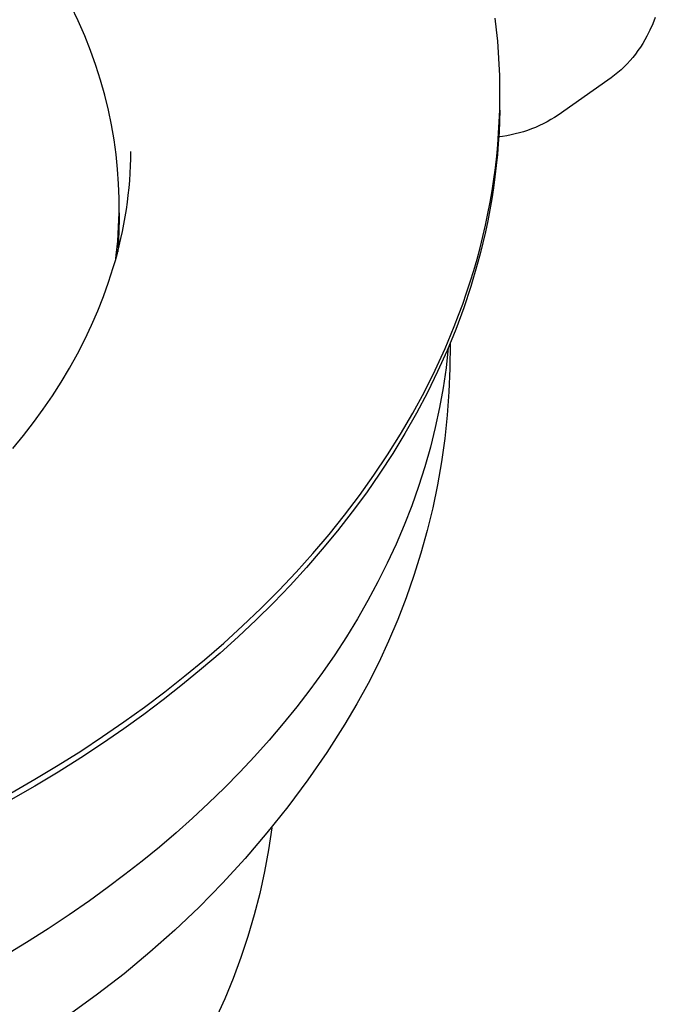
# Model space of a CAD drawing. Units: millimetres. Extents: x -406 to 391, y -345 to 366.
# Drawn here: x -332 to -310, y -300 to -267 of the extents above; entities that cross this region are included whole.
import ezdxf

# ---------------------------------------------------------------- set-up
doc = ezdxf.new("R2010")
doc.units = ezdxf.units.MM
doc.header["$MEASUREMENT"] = 0
doc.layers.add('Make2D$visible$lines', color=7, linetype='Continuous', true_color=0x000000)

msp = doc.modelspace()

# ---------------------------------------------------------------- linework, layer by layer
at = {"layer": 'Make2D$visible$lines', "color": 7, "true_color": 0xffffff}
for p, q in [((-329.955, -266.542), (-330.196, -266.033)), ((-329.733, -267.052), (-329.955, -266.542)), ((-315.547, -266.847), (-315.592, -266.454)), ((-310.083, -266.431), (-310.172, -266.648)), ((-315.509, -267.242), (-315.547, -266.847)), ((-310.268, -266.861), (-310.371, -267.071)), ((-310.172, -266.648), (-310.268, -266.861)), ((-329.531, -267.564), (-329.733, -267.052)), ((-315.479, -267.636), (-315.509, -267.242)), ((-310.442, -267.199), (-310.517, -267.325)), ((-310.371, -267.071), (-310.442, -267.199)), ((-329.349, -268.077), (-329.531, -267.564)), ((-315.456, -268.032), (-315.479, -267.636)), ((-310.679, -267.568), (-310.767, -267.686)), ((-310.596, -267.448), (-310.679, -267.568)), ((-310.517, -267.325), (-310.596, -267.448)), ((-310.953, -267.911), (-311.052, -268.019)), ((-310.858, -267.8), (-310.953, -267.911)), ((-310.767, -267.686), (-310.858, -267.8)), ((-329.185, -268.59), (-329.349, -268.077)), ((-315.441, -268.428), (-315.456, -268.032)), ((-311.26, -268.224), (-311.37, -268.322)), ((-311.154, -268.123), (-311.26, -268.224)), ((-311.052, -268.019), (-311.154, -268.123)), ((-329.041, -269.103), (-329.185, -268.59)), ((-315.433, -268.824), (-315.441, -268.428)), ((-311.716, -268.59), (-313.433, -269.786)), ((-311.598, -268.505), (-311.716, -268.59)), ((-311.482, -268.415), (-311.598, -268.505)), ((-311.37, -268.322), (-311.482, -268.415)), ((-315.433, -269.221), (-315.433, -268.824)), ((-328.916, -269.615), (-329.041, -269.103)), ((-315.44, -269.618), (-315.433, -269.221)), ((-328.81, -270.127), (-328.916, -269.615)), ((-315.455, -270.015), (-315.44, -269.618)), ((-315.439, -269.618), (-315.448, -270)), ((-315.478, -270.412), (-315.455, -270.015)), ((-315.448, -270), (-315.465, -270.382)), ((-313.681, -269.945), (-313.809, -270.018)), ((-313.556, -269.868), (-313.681, -269.945)), ((-313.433, -269.786), (-313.556, -269.868)), ((-328.722, -270.637), (-328.81, -270.127)), ((-314.482, -270.316), (-314.622, -270.362)), ((-314.343, -270.265), (-314.482, -270.316)), ((-314.207, -270.21), (-314.343, -270.265)), ((-314.072, -270.15), (-314.207, -270.21)), ((-313.94, -270.086), (-314.072, -270.15)), ((-313.809, -270.018), (-313.94, -270.086)), ((-328.652, -271.145), (-328.722, -270.637)), ((-315.508, -270.809), (-315.478, -270.412)), ((-315.465, -270.382), (-315.489, -270.764)), ((-315.34, -270.52), (-315.486, -270.537)), ((-315.194, -270.498), (-315.34, -270.52)), ((-315.049, -270.471), (-315.194, -270.498)), ((-314.906, -270.439), (-315.049, -270.471)), ((-314.763, -270.403), (-314.906, -270.439)), ((-314.622, -270.362), (-314.763, -270.403)), ((-315.545, -271.206), (-315.508, -270.809)), ((-315.489, -270.764), (-315.521, -271.146)), ((-328.6, -271.65), (-328.652, -271.145)), ((-328.154, -271.54), (-328.146, -271.29)), ((-328.146, -271.29), (-328.142, -271.04)), ((-315.591, -271.602), (-315.545, -271.206)), ((-315.521, -271.146), (-315.559, -271.528)), ((-328.566, -272.153), (-328.6, -271.65)), ((-328.166, -271.79), (-328.154, -271.54)), ((-315.644, -271.998), (-315.591, -271.602)), ((-315.559, -271.528), (-315.604, -271.91)), ((-328.205, -272.291), (-328.183, -272.041)), ((-328.183, -272.041), (-328.166, -271.79)), ((-315.704, -272.394), (-315.644, -271.998)), ((-315.604, -271.91), (-315.656, -272.291)), ((-328.549, -272.653), (-328.566, -272.153)), ((-328.231, -272.541), (-328.205, -272.291)), ((-315.656, -272.291), (-315.715, -272.671)), ((-328.548, -273.15), (-328.549, -272.653)), ((-328.262, -272.792), (-328.231, -272.541)), ((-315.715, -272.671), (-315.781, -273.051)), ((-315.772, -272.789), (-315.704, -272.394)), ((-328.338, -273.293), (-328.298, -273.042)), ((-328.298, -273.042), (-328.262, -272.792)), ((-315.781, -273.051), (-315.854, -273.431)), ((-315.847, -273.183), (-315.772, -272.789)), ((-328.565, -273.642), (-328.548, -273.15)), ((-328.549, -273.384), (-328.555, -273.754)), ((-328.547, -273.15), (-328.549, -273.384)), ((-328.383, -273.543), (-328.338, -273.293)), ((-315.93, -273.577), (-315.847, -273.183)), ((-328.597, -274.131), (-328.565, -273.642)), ((-328.432, -273.793), (-328.383, -273.543)), ((-316.02, -273.969), (-315.93, -273.577)), ((-315.854, -273.431), (-315.933, -273.809)), ((-328.555, -273.754), (-328.57, -274.124)), ((-328.545, -274.294), (-328.486, -274.044)), ((-328.486, -274.044), (-328.432, -273.793)), ((-316.118, -274.361), (-316.02, -273.969)), ((-315.933, -273.809), (-316.02, -274.187)), ((-328.644, -274.615), (-328.597, -274.131)), ((-328.608, -274.544), (-328.545, -274.294)), ((-328.57, -274.124), (-328.595, -274.494)), ((-316.223, -274.751), (-316.118, -274.361)), ((-316.02, -274.187), (-316.114, -274.564)), ((-328.676, -274.794), (-328.608, -274.544)), ((-328.658, -274.729), (-328.644, -274.615)), ((-316.335, -275.141), (-316.223, -274.751)), ((-316.114, -274.564), (-316.214, -274.94)), ((-328.908, -275.542), (-328.748, -275.043)), ((-328.748, -275.043), (-328.676, -274.794)), ((-316.214, -274.94), (-316.435, -275.689)), ((-316.455, -275.529), (-316.335, -275.141)), ((-329.085, -276.039), (-328.908, -275.542)), ((-316.435, -275.689), (-316.682, -276.432)), ((-316.581, -275.915), (-316.455, -275.529)), ((-329.282, -276.536), (-329.085, -276.039)), ((-316.715, -276.301), (-316.581, -275.915)), ((-316.682, -276.432), (-316.956, -277.17)), ((-316.856, -276.684), (-316.715, -276.301)), ((-329.497, -277.03), (-329.282, -276.536)), ((-317.004, -277.066), (-316.856, -276.684)), ((-329.732, -277.524), (-329.497, -277.03)), ((-317.321, -277.825), (-317.004, -277.066)), ((-316.956, -277.17), (-317.256, -277.902)), ((-329.985, -278.015), (-329.732, -277.524)), ((-317.212, -277.8), (-317.289, -278.49)), ((-317.147, -277.644), (-317.16, -278.513)), ((-330.257, -278.504), (-329.985, -278.015)), ((-317.665, -278.577), (-317.321, -277.825)), ((-317.256, -277.902), (-317.581, -278.627)), ((-317.289, -278.49), (-317.389, -279.179)), ((-330.548, -278.991), (-330.257, -278.504)), ((-318.036, -279.32), (-317.665, -278.577)), ((-317.581, -278.627), (-317.931, -279.344)), ((-317.16, -278.513), (-317.192, -279.321)), ((-330.846, -279.457), (-330.548, -278.991)), ((-331.16, -279.918), (-330.846, -279.457)), ((-318.433, -280.054), (-318.036, -279.32)), ((-317.931, -279.344), (-318.305, -280.053)), ((-317.389, -279.179), (-317.512, -279.866)), ((-317.192, -279.321), (-317.25, -280.127)), ((-331.491, -280.376), (-331.16, -279.918)), ((-318.855, -280.779), (-318.433, -280.054)), ((-318.305, -280.053), (-318.703, -280.754)), ((-317.512, -279.866), (-317.659, -280.55)), ((-317.25, -280.127), (-317.335, -280.93)), ((-331.839, -280.829), (-331.491, -280.376)), ((-332.203, -281.278), (-331.839, -280.829)), ((-319.302, -281.493), (-318.855, -280.779)), ((-318.703, -280.754), (-319.124, -281.445)), ((-317.659, -280.55), (-317.829, -281.232)), ((-317.335, -280.93), (-317.446, -281.731)), ((-319.772, -282.197), (-319.302, -281.493)), ((-319.124, -281.445), (-319.567, -282.127)), ((-317.829, -281.232), (-318.021, -281.909)), ((-317.446, -281.731), (-317.583, -282.527)), ((-320.266, -282.89), (-319.772, -282.197)), ((-319.567, -282.127), (-320.033, -282.799)), ((-318.021, -281.909), (-318.236, -282.583)), ((-317.583, -282.527), (-317.747, -283.318)), ((-320.782, -283.571), (-320.266, -282.89)), ((-320.033, -282.799), (-320.519, -283.46)), ((-318.236, -282.583), (-318.473, -283.252)), ((-321.319, -284.24), (-320.782, -283.571)), ((-320.519, -283.46), (-321.025, -284.11)), ((-318.473, -283.252), (-318.732, -283.917)), ((-317.747, -283.318), (-317.937, -284.104)), ((-318.732, -283.917), (-319.012, -284.575)), ((-321.877, -284.896), (-321.319, -284.24)), ((-321.025, -284.11), (-321.551, -284.748)), ((-317.937, -284.104), (-318.152, -284.882)), ((-319.012, -284.575), (-319.313, -285.227)), ((-322.455, -285.539), (-321.877, -284.896)), ((-321.551, -284.748), (-322.095, -285.375)), ((-318.152, -284.882), (-318.394, -285.653)), ((-319.313, -285.227), (-319.635, -285.873)), ((-323.051, -286.169), (-322.455, -285.539)), ((-322.095, -285.375), (-322.657, -285.99)), ((-319.635, -285.873), (-319.978, -286.512)), ((-318.394, -285.653), (-318.66, -286.416)), ((-323.666, -286.785), (-323.051, -286.169)), ((-322.657, -285.99), (-323.237, -286.592)), ((-323.237, -286.592), (-323.832, -287.181)), ((-319.978, -286.512), (-320.34, -287.144)), ((-318.66, -286.416), (-318.951, -287.17)), ((-324.297, -287.388), (-323.666, -286.785)), ((-323.832, -287.181), (-324.444, -287.758)), ((-320.34, -287.144), (-320.721, -287.767)), ((-318.951, -287.17), (-319.267, -287.914)), ((-324.944, -287.976), (-324.297, -287.388)), ((-325.606, -288.55), (-324.944, -287.976)), ((-324.444, -287.758), (-325.069, -288.321)), ((-320.721, -287.767), (-321.121, -288.382)), ((-319.267, -287.914), (-319.608, -288.646)), ((-325.069, -288.321), (-325.709, -288.87)), ((-326.283, -289.109), (-325.606, -288.55)), ((-321.121, -288.382), (-321.539, -288.989)), ((-319.608, -288.646), (-319.972, -289.368)), ((-325.709, -288.87), (-326.361, -289.407)), ((-321.539, -288.989), (-321.975, -289.587)), ((-326.972, -289.653), (-326.283, -289.109)), ((-327.674, -290.182), (-326.972, -289.653)), ((-326.361, -289.407), (-327.026, -289.929)), ((-321.975, -289.587), (-322.427, -290.175)), ((-319.972, -289.368), (-320.36, -290.076)), ((-327.026, -289.929), (-327.702, -290.438)), ((-328.387, -290.696), (-327.674, -290.182)), ((-322.427, -290.175), (-322.896, -290.754)), ((-320.36, -290.076), (-320.771, -290.772)), ((-329.117, -291.2), (-328.387, -290.696)), ((-327.702, -290.438), (-328.388, -290.932)), ((-328.388, -290.932), (-329.118, -291.436)), ((-322.896, -290.754), (-323.381, -291.323)), ((-320.771, -290.772), (-321.394, -291.743)), ((-329.871, -291.697), (-329.117, -291.2)), ((-323.381, -291.323), (-323.881, -291.881)), ((-330.649, -292.187), (-329.871, -291.697)), ((-329.118, -291.436), (-329.872, -291.933)), ((-329.872, -291.933), (-330.649, -292.423)), ((-323.881, -291.881), (-324.396, -292.429)), ((-321.394, -291.743), (-322.049, -292.692)), ((-331.45, -292.67), (-330.649, -292.187)), ((-332.274, -293.143), (-331.45, -292.67)), ((-330.649, -292.423), (-331.45, -292.905)), ((-324.396, -292.429), (-324.924, -292.967)), ((-322.049, -292.692), (-322.737, -293.618)), ((-331.45, -292.905), (-332.274, -293.379)), ((-324.924, -292.967), (-325.466, -293.493)), ((-325.466, -293.493), (-326.02, -294.009)), ((-322.737, -293.618), (-323.456, -294.52)), ((-326.02, -294.009), (-326.586, -294.513)), ((-323.29, -294.339), (-323.403, -295.098)), ((-326.586, -294.513), (-327.163, -295.005)), ((-323.456, -294.52), (-324.206, -295.397)), ((-327.163, -295.005), (-327.752, -295.487)), ((-323.403, -295.098), (-323.541, -295.853)), ((-324.206, -295.397), (-324.985, -296.247)), ((-327.752, -295.487), (-328.35, -295.956)), ((-328.35, -295.956), (-328.957, -296.414)), ((-323.541, -295.853), (-323.705, -296.602)), ((-328.957, -296.414), (-329.573, -296.86)), ((-324.985, -296.247), (-325.792, -297.071)), ((-323.705, -296.602), (-323.896, -297.345)), ((-329.573, -296.86), (-330.273, -297.346)), ((-325.792, -297.071), (-326.628, -297.866)), ((-330.273, -297.346), (-330.996, -297.825)), ((-323.896, -297.345), (-324.111, -298.081)), ((-330.996, -297.825), (-331.741, -298.298)), ((-326.628, -297.866), (-327.49, -298.632)), ((-324.111, -298.081), (-324.353, -298.809)), ((-331.741, -298.298), (-332.509, -298.763)), ((-327.49, -298.632), (-328.378, -299.368)), ((-324.353, -298.809), (-324.619, -299.528)), ((-328.378, -299.368), (-329.291, -300.073)), ((-324.619, -299.528), (-324.91, -300.238)), ((-329.291, -300.073), (-330.227, -300.747)), ((-324.91, -300.238), (-325.225, -300.937))]:
    msp.add_line(p, q, dxfattribs=at)

doc.saveas('drawing.dxf')
